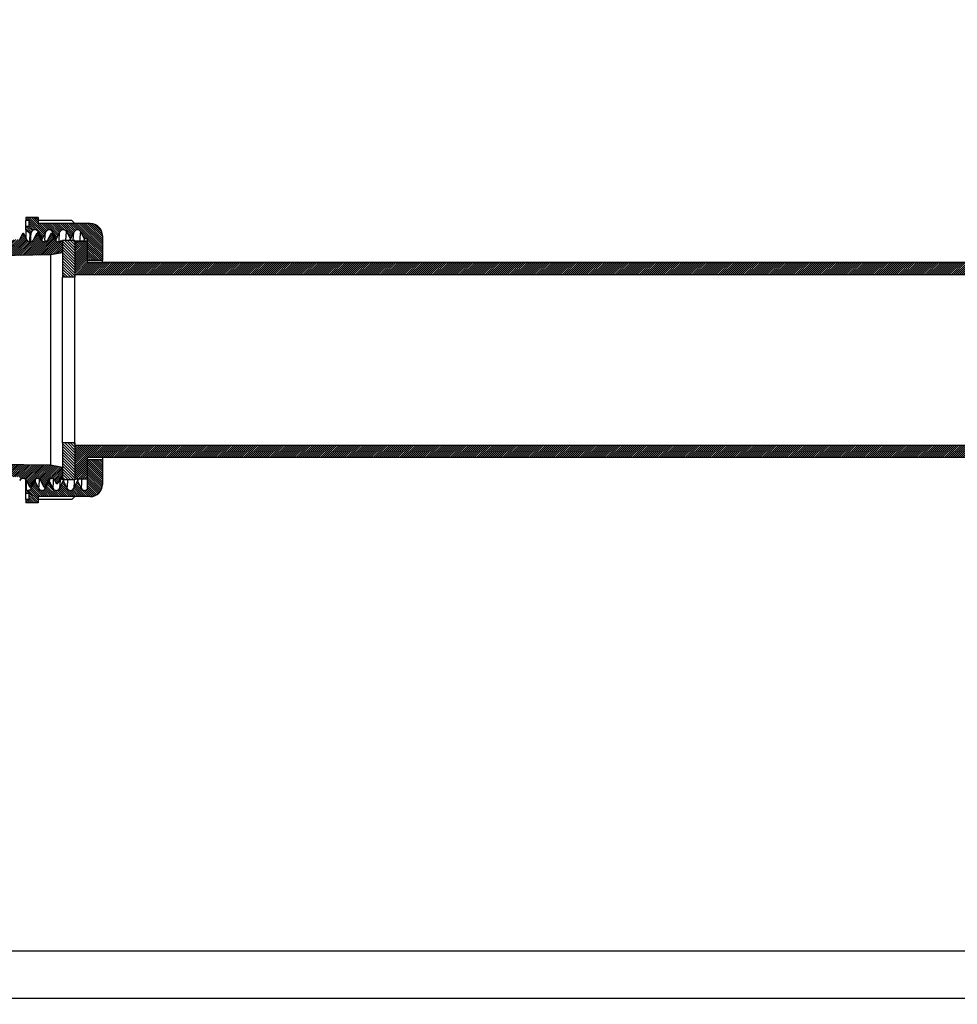
# Model space of a CAD drawing. Units: millimetres. Extents: x -468 to 706, y 9 to 514.
# Drawn here: x -392 to -239, y 237 to 397 of the extents above; entities that cross this region are included whole.
import ezdxf

# ---------------------------------------------------------------- set-up
doc = ezdxf.new("R2010")
doc.units = ezdxf.units.MM
doc.header["$LTSCALE"] = 16.335
doc.layers.get('0').update_dxf_attribs({"linetype": 'CONTINUOUS'})
doc.layers.add('02___PRT_ALL_AXES', color=7, linetype='CONTINUOUS')
doc.styles.get("Standard").update_dxf_attribs({"font": 'txt', "width": 0.8})
doc.dimstyles.new('DIMSTYLE_1', dxfattribs={"dimtxt": 2.5, "dimasz": 2, "dimexe": 1, "dimexo": 0.5, "dimtad": 1, "dimdsep": 46, "dimtxsty": 'Standard', "dimblk": '_FILLED', "dimblk1": '_FILLED', "dimblk2": '_FILLED', "dimcen": 0.09, "dimclrt": 5, "dimazin": 2, "dimtp": 0.01, "dimtm": 0.01, "dimtfac": 1, "dimtofl": 0, "dimtmove": 0, "dimatfit": 3, "dimldrblk": '_FILLED', "dimfxl": 0, "dimtolj": 1, "dimarcsym": 0})

# ---------------------------------------------------------------- blocks, each defined once
blk = doc.blocks.new('_FILLED')
at = {"color": 0, "linetype": 'ByBlock'}
blk.add_solid([(0, 0), (-1, 0.25), (-1, -0.25)], dxfattribs=at)
blk = doc.blocks.new('*D5')
at = {"color": 2, "linetype": 'Continuous'}
for p, q in [((-34.08, 341.53), (-16.08, 341.53)), ((-17.08, 341.53), (-17.08, 293.38)), ((-17.08, 245.23), (-17.08, 293.38)), ((-402.22, 245.23), (-16.08, 245.23))]:
    blk.add_line(p, q, dxfattribs=at)
at = {"color": 2, "linetype": 'Continuous', "xscale": 2, "yscale": 2, "zscale": 2}
for p, rotation in [((-17.08, 341.53), 90), ((-17.08, 245.23), 270)]:
    blk.add_blockref('_FILLED', p, dxfattribs=dict(at, rotation=rotation))
at = {"color": 5, "linetype": 'Continuous', "insert": (-20.2, 293.38), "char_height": 2.5, "width": 8, "attachment_point": 2, "rotation": 90, "line_spacing_factor": 0.9}
blk.add_mtext('96.3', dxfattribs=at)
blk = doc.blocks.new('*D7')
at = {"color": 2, "linetype": 'Continuous'}
for p, q in [((-427.22, 311.99), (-427.22, 236.54)), ((-25.72, 311.28), (-25.72, 236.54)), ((-427.22, 237.54), (-226.47, 237.54)), ((-25.72, 237.54), (-226.47, 237.54))]:
    blk.add_line(p, q, dxfattribs=at)
at = {"color": 2, "linetype": 'Continuous', "xscale": 2, "yscale": 2, "zscale": 2, "rotation": 180}
blk.add_blockref('_FILLED', (-427.22, 237.54), dxfattribs=at)
at = {"color": 2, "linetype": 'Continuous', "xscale": 2, "yscale": 2, "zscale": 2}
blk.add_blockref('_FILLED', (-25.72, 237.54), dxfattribs=at)
at = {"color": 5, "linetype": 'Continuous', "insert": (-226.47, 240.66), "char_height": 2.5, "width": 10, "attachment_point": 2, "line_spacing_factor": 0.9}
blk.add_mtext('401.5', dxfattribs=at)
blk = doc.blocks.new('*D8')
at = {"color": 2, "linetype": 'Continuous'}
for p, q in [((-402.91, 496.53), (-16.09, 496.53)), ((-17.09, 496.53), (-17.09, 419.03)), ((-17.09, 341.53), (-17.09, 419.03)), ((-28.89, 341.53), (-16.09, 341.53))]:
    blk.add_line(p, q, dxfattribs=at)
at = {"color": 2, "linetype": 'Continuous', "xscale": 2, "yscale": 2, "zscale": 2}
for p, rotation in [((-17.09, 496.53), 90), ((-17.09, 341.53), 270)]:
    blk.add_blockref('_FILLED', p, dxfattribs=dict(at, rotation=rotation))
at = {"color": 5, "linetype": 'Continuous', "insert": (-20.22, 419.03), "char_height": 2.5, "width": 6, "attachment_point": 2, "rotation": 90, "line_spacing_factor": 0.9}
blk.add_mtext('155', dxfattribs=at)

msp = doc.modelspace()

# ---------------------------------------------------------------- hatches: boundary and pattern name
at = {"linetype": 'Continuous'}
h = msp.add_hatch(dxfattribs=at)
h.set_pattern_fill('DEFAULT__10', color=2, scale=0.228671, angle=45, style=0, pattern_type=0)
h.set_pattern_definition([(45, (0, 0), (-0.16169494, 0.16169494), [])])
edge = h.paths.add_edge_path()
edge.add_line((-391.725, 322.526), (-391.725, 321.9))
edge.add_line((-391.725, 322.526), (-399.725, 322.526))
edge.add_arc((-399.725, 320.526), 2, 89.99924, 180.00085)
edge.add_line((-401.725, 248.526), (-401.725, 320.526))
edge.add_line((-401.725, 248.526), (-402.475, 248.526))
edge.add_line((-403.353, 249.405), (-402.475, 248.526))
edge.add_line((-403.353, 249.405), (-402.993, 249.613))
edge.add_spline(control_points=[(-402.993, 249.613), (-402.968, 249.627), (-402.928, 249.665), (-402.891, 249.744), (-402.892, 249.831), (-402.93, 249.909), (-402.969, 249.945), (-402.993, 249.959)], knot_values=[0, 0, 0, 0, 0.2, 0.4, 0.6, 0.8, 1, 1, 1, 1], degree=3, periodic=0)
edge.add_line((-402.993, 249.959), (-403.975, 250.526))
edge.add_line((-403.975, 250.526), (-403.975, 250.546))
edge.add_line((-403.975, 250.546), (-402.993, 251.113))
edge.add_spline(control_points=[(-402.993, 251.113), (-402.968, 251.127), (-402.928, 251.165), (-402.891, 251.244), (-402.892, 251.331), (-402.93, 251.409), (-402.969, 251.445), (-402.993, 251.459)], knot_values=[0, 0, 0, 0, 0.2, 0.4, 0.6, 0.8, 1, 1, 1, 1], degree=3, periodic=0)
edge.add_line((-402.993, 251.459), (-403.975, 252.026))
edge.add_line((-403.975, 252.026), (-403.975, 252.046))
edge.add_line((-403.975, 252.046), (-402.993, 252.613))
edge.add_spline(control_points=[(-402.993, 252.613), (-402.968, 252.627), (-402.928, 252.665), (-402.891, 252.744), (-402.892, 252.831), (-402.93, 252.909), (-402.969, 252.945), (-402.993, 252.959)], knot_values=[0, 0, 0, 0, 0.2, 0.4, 0.6, 0.8, 1, 1, 1, 1], degree=3, periodic=0)
edge.add_line((-402.993, 252.959), (-403.975, 253.526))
edge.add_line((-403.975, 253.526), (-403.975, 253.546))
edge.add_line((-403.975, 253.546), (-402.993, 254.113))
edge.add_spline(control_points=[(-402.993, 254.113), (-402.968, 254.127), (-402.928, 254.165), (-402.891, 254.244), (-402.892, 254.331), (-402.93, 254.409), (-402.969, 254.445), (-402.993, 254.459)], knot_values=[0, 0, 0, 0, 0.2, 0.4, 0.6, 0.8, 1, 1, 1, 1], degree=3, periodic=0)
edge.add_line((-402.993, 254.459), (-403.975, 255.026))
edge.add_line((-403.975, 255.026), (-405.225, 255.026))
edge.add_line((-405.225, 255.026), (-405.225, 324.699))
edge.add_line((-386.725, 324.376), (-405.225, 324.699))
edge.add_line((-384.725, 324.026), (-386.725, 324.376))
edge.add_line((-384.725, 324.026), (-384.725, 322.276))
edge.add_line((-384.725, 322.276), (-385.682, 321.319))
edge.add_line((-385.682, 321.319), (-385.99, 321.909))
edge.add_spline(control_points=[(-385.99, 321.909), (-386.031, 321.988), (-386.141, 322.117), (-386.39, 322.25), (-386.7, 322.25), (-386.948, 322.117), (-387.059, 321.988), (-387.1, 321.909)], knot_values=[0, 0, 0, 0, 0.2, 0.4, 0.6, 0.8, 1, 1, 1, 1], degree=3, periodic=0)
edge.add_line((-387.1, 321.909), (-387.69, 320.776))
edge.add_line((-387.69, 320.776), (-387.71, 320.776))
edge.add_line((-387.71, 320.776), (-388.3, 321.909))
edge.add_spline(control_points=[(-388.3, 321.909), (-388.341, 321.988), (-388.451, 322.117), (-388.7, 322.25), (-389.01, 322.25), (-389.258, 322.117), (-389.369, 321.988), (-389.41, 321.909)], knot_values=[0, 0, 0, 0, 0.2, 0.4, 0.6, 0.8, 1, 1, 1, 1], degree=3, periodic=0)
edge.add_line((-389.41, 321.909), (-390, 320.776))
edge.add_line((-390, 320.776), (-390.02, 320.776))
edge.add_line((-390.02, 320.776), (-390.61, 321.909))
edge.add_spline(control_points=[(-390.61, 321.909), (-390.651, 321.988), (-390.761, 322.117), (-391.01, 322.25), (-391.32, 322.25), (-391.568, 322.117), (-391.679, 321.988), (-391.72, 321.909)], knot_values=[0, 0, 0, 0, 0.2, 0.4, 0.6, 0.8, 1, 1, 1, 1], degree=3, periodic=0)
edge = h.paths.add_edge_path()
edge.add_line((-402.725, 374.026), (-406.475, 374.026))
edge.add_arc((-402.725, 373.026), 1, 0, 90)
edge.add_line((-401.725, 362.526), (-401.725, 373.026))
edge.add_arc((-399.725, 362.526), 2, 179.9995, 270.00044)
edge.add_line((-391.725, 360.526), (-399.725, 360.526))
edge.add_line((-391.725, 361.22), (-391.725, 360.526))
edge.add_line((-391.725, 361.22), (-391.175, 362.276))
edge.add_line((-391.155, 362.276), (-391.175, 362.276))
edge.add_line((-391.155, 362.276), (-390.565, 361.143))
edge.add_spline(control_points=[(-390.565, 361.143), (-390.524, 361.064), (-390.413, 360.936), (-390.165, 360.802), (-389.855, 360.802), (-389.606, 360.936), (-389.496, 361.064), (-389.455, 361.143)], knot_values=[0, 0, 0, 0, 0.2, 0.4, 0.6, 0.8, 1, 1, 1, 1], degree=3, periodic=0)
edge.add_line((-389.455, 361.143), (-388.865, 362.276))
edge.add_line((-388.845, 362.276), (-388.865, 362.276))
edge.add_line((-388.845, 362.276), (-388.255, 361.143))
edge.add_spline(control_points=[(-388.255, 361.143), (-388.214, 361.064), (-388.103, 360.936), (-387.855, 360.802), (-387.545, 360.802), (-387.296, 360.936), (-387.186, 361.064), (-387.145, 361.143)], knot_values=[0, 0, 0, 0, 0.2, 0.4, 0.6, 0.8, 1, 1, 1, 1], degree=3, periodic=0)
edge.add_line((-387.145, 361.143), (-386.555, 362.276))
edge.add_line((-386.535, 362.276), (-386.555, 362.276))
edge.add_line((-386.535, 362.276), (-385.945, 361.143))
edge.add_spline(control_points=[(-385.945, 361.143), (-385.91, 361.076), (-385.819, 360.962), (-385.618, 360.835), (-385.368, 360.788), (-385.123, 360.853), (-384.999, 360.94), (-384.944, 360.995)], knot_values=[0, 0, 0, 0, 0.2, 0.4, 0.6, 0.8, 1, 1, 1, 1], degree=3, periodic=0)
edge.add_line((-384.725, 360.776), (-384.944, 360.995))
edge.add_line((-384.725, 360.776), (-384.725, 359.026))
edge.add_line((-384.725, 359.026), (-386.725, 358.676))
edge.add_line((-386.725, 358.676), (-405.225, 358.353))
edge.add_line((-405.225, 358.353), (-405.225, 367.526))
edge.add_arc((-408.225, 367.526), 3, 0, 90)
edge.add_line((-408.225, 370.526), (-410.075, 370.526))
edge.add_line((-410.075, 370.526), (-410.075, 379.026))
edge.add_line((-410.075, 379.026), (-409.725, 381.026))
edge.add_line((-407.975, 381.026), (-409.725, 381.026))
edge.add_line((-407.975, 381.026), (-407.848, 380.9))
edge.add_spline(control_points=[(-407.848, 380.9), (-407.9, 380.822), (-407.964, 380.661), (-407.952, 380.394), (-407.825, 380.153), (-407.698, 380.043), (-407.618, 380.001)], knot_values=[0, 0, 0, 0, 0.25, 0.5, 0.75, 1, 1, 1, 1], degree=3, periodic=0)
edge.add_line((-407.618, 380.001), (-406.465, 379.401))
edge.add_line((-406.465, 379.401), (-407.618, 378.801))
edge.add_spline(control_points=[(-407.618, 378.801), (-407.697, 378.76), (-407.825, 378.65), (-407.959, 378.401), (-407.959, 378.091), (-407.825, 377.843), (-407.697, 377.732), (-407.618, 377.691)], knot_values=[0, 0, 0, 0, 0.2, 0.4, 0.6, 0.8, 1, 1, 1, 1], degree=3, periodic=0)
edge.add_line((-407.618, 377.691), (-406.465, 377.091))
edge.add_line((-406.465, 377.091), (-407.618, 376.491))
edge.add_spline(control_points=[(-407.618, 376.491), (-407.696, 376.451), (-407.822, 376.342), (-407.956, 376.099), (-407.959, 375.79), (-407.881, 375.634), (-407.824, 375.558)], knot_values=[0, 0, 0, 0, 0.25, 0.5, 0.75, 1, 1, 1, 1], degree=3, periodic=0)
edge.add_arc((-407.329, 375.176), 0.625, 142.34997, 242.5)
edge.add_line((-406.475, 374.026), (-407.618, 374.621))
edge = h.paths.add_edge_path()
edge.add_line((-447.975, 374.026), (-451.725, 374.026))
edge.add_line((-447.975, 374.026), (-446.831, 374.621))
edge.add_arc((-447.12, 375.176), 0.625, 297.5, 422.5)
edge.add_line((-446.831, 375.731), (-447.598, 376.137))
edge.add_line((-447.598, 376.137), (-446.831, 376.536))
edge.add_spline(control_points=[(-446.831, 376.536), (-446.752, 376.577), (-446.624, 376.688), (-446.491, 376.936), (-446.491, 377.246), (-446.624, 377.495), (-446.752, 377.605), (-446.831, 377.646)], knot_values=[0, 0, 0, 0, 0.2, 0.4, 0.6, 0.8, 1, 1, 1, 1], degree=3, periodic=0)
edge.add_line((-446.831, 377.646), (-447.984, 378.246))
edge.add_line((-447.984, 378.246), (-446.831, 378.846))
edge.add_spline(control_points=[(-446.831, 378.846), (-446.752, 378.887), (-446.624, 378.998), (-446.491, 379.246), (-446.491, 379.556), (-446.624, 379.805), (-446.752, 379.915), (-446.831, 379.956)], knot_values=[0, 0, 0, 0, 0.2, 0.4, 0.6, 0.8, 1, 1, 1, 1], degree=3, periodic=0)
edge.add_line((-446.831, 379.956), (-447.301, 380.2))
edge.add_line((-446.475, 381.026), (-447.301, 380.2))
edge.add_line((-444.725, 381.026), (-446.475, 381.026))
edge.add_line((-444.375, 379.026), (-444.725, 381.026))
edge.add_line((-444.375, 370.526), (-444.375, 379.026))
edge.add_line((-444.375, 370.526), (-446.225, 370.526))
edge.add_arc((-446.225, 367.526), 3, 90, 180)
edge.add_line((-449.225, 255.026), (-449.225, 367.526))
edge.add_line((-449.225, 255.026), (-451.556, 255.026))
edge.add_spline(control_points=[(-451.556, 255.026), (-451.554, 254.99), (-451.531, 254.927), (-451.486, 254.88), (-451.456, 254.863)], knot_values=[0, 0, 0, 0, 0.5, 1, 1, 1, 1], degree=3, periodic=0)
edge.add_line((-451.456, 254.863), (-450.475, 254.296))
edge.add_line((-450.475, 254.276), (-450.475, 254.296))
edge.add_line((-450.475, 254.276), (-451.456, 253.709))
edge.add_spline(control_points=[(-451.456, 253.709), (-451.482, 253.695), (-451.521, 253.657), (-451.558, 253.578), (-451.557, 253.492), (-451.52, 253.413), (-451.481, 253.377), (-451.456, 253.363)], knot_values=[0, 0, 0, 0, 0.2, 0.4, 0.6, 0.8, 1, 1, 1, 1], degree=3, periodic=0)
edge.add_line((-451.456, 253.363), (-450.475, 252.796))
edge.add_line((-450.475, 252.776), (-450.475, 252.796))
edge.add_line((-450.475, 252.776), (-451.456, 252.209))
edge.add_spline(control_points=[(-451.456, 252.209), (-451.482, 252.195), (-451.521, 252.157), (-451.558, 252.078), (-451.557, 251.992), (-451.52, 251.913), (-451.481, 251.877), (-451.456, 251.863)], knot_values=[0, 0, 0, 0, 0.2, 0.4, 0.6, 0.8, 1, 1, 1, 1], degree=3, periodic=0)
edge.add_line((-451.456, 251.863), (-450.475, 251.296))
edge.add_line((-450.475, 251.276), (-450.475, 251.296))
edge.add_line((-450.475, 251.276), (-451.456, 250.709))
edge.add_spline(control_points=[(-451.456, 250.709), (-451.482, 250.695), (-451.521, 250.657), (-451.558, 250.578), (-451.557, 250.492), (-451.52, 250.413), (-451.481, 250.377), (-451.456, 250.363)], knot_values=[0, 0, 0, 0, 0.2, 0.4, 0.6, 0.8, 1, 1, 1, 1], degree=3, periodic=0)
edge.add_line((-451.456, 250.363), (-450.62, 249.88))
edge.add_line((-450.62, 249.88), (-451.066, 249.435))
edge.add_line((-451.066, 249.435), (-451.456, 249.209))
edge.add_spline(control_points=[(-451.456, 249.209), (-451.485, 249.193), (-451.529, 249.15), (-451.564, 249.054), (-451.554, 248.992), (-451.541, 248.96)], knot_values=[0, 0, 0, 0, 0.3333333, 0.6666667, 1, 1, 1, 1], degree=3, periodic=0)
edge.add_line((-451.541, 248.96), (-451.975, 248.526))
edge.add_line((-451.975, 248.526), (-452.725, 248.526))
edge.add_line((-452.725, 248.526), (-452.725, 373.026))
edge.add_arc((-451.725, 373.026), 1, 90, 180)
h = msp.add_hatch(dxfattribs=at)
h.set_pattern_fill('DEFAULT__6', color=2, scale=0.239297, angle=135, style=0, pattern_type=0)
h.set_pattern_definition([(135, (0, 0), (-0.16920873, -0.16920873), [])])
edge = h.paths.add_edge_path()
edge.add_line((-378.225, 361.776), (-378.225, 357.776))
edge.add_line((-378.225, 357.776), (-380.725, 357.776))
edge.add_line((-380.725, 361.276), (-380.725, 357.776))
edge.add_line((-380.725, 361.276), (-381.157, 361.276))
edge.add_line((-381.157, 361.276), (-381.752, 362.419))
edge.add_arc((-382.307, 362.13), 0.626, 27.53096, 152.46904)
edge.add_line((-382.862, 362.419), (-383.457, 361.276))
edge.add_line((-383.457, 361.276), (-383.467, 361.276))
edge.add_line((-383.467, 361.276), (-384.062, 362.419))
edge.add_arc((-384.617, 362.13), 0.626, 27.53096, 152.46904)
edge.add_line((-385.172, 362.419), (-385.767, 361.276))
edge.add_line((-385.767, 361.276), (-385.777, 361.276))
edge.add_line((-385.777, 361.276), (-386.372, 362.419))
edge.add_arc((-386.927, 362.13), 0.626, 27.53096, 152.46904)
edge.add_line((-387.482, 362.419), (-388.077, 361.276))
edge.add_line((-388.077, 361.276), (-388.087, 361.276))
edge.add_line((-388.087, 361.276), (-388.682, 362.419))
edge.add_arc((-389.237, 362.13), 0.626, 27.53096, 152.46904)
edge.add_line((-389.792, 362.419), (-389.989, 362.041))
edge.add_line((-389.989, 362.041), (-390.725, 362.776))
edge.add_line((-390.725, 363.276), (-390.725, 362.776))
edge.add_line((-390.225, 363.276), (-390.725, 363.276))
edge.add_line((-390.225, 364.276), (-390.225, 363.276))
edge.add_line((-390.225, 364.276), (-390.725, 364.276))
edge.add_line((-390.725, 364.776), (-390.725, 364.276))
edge.add_line((-388.725, 364.776), (-390.725, 364.776))
edge.add_line((-388.725, 364.776), (-388.725, 363.776))
edge.add_line((-380.225, 363.776), (-388.725, 363.776))
edge.add_arc((-380.225, 361.776), 2, 0, 90)
edge = h.paths.add_edge_path()
edge.add_line((-378.225, 325.276), (-378.225, 321.276))
edge.add_arc((-380.225, 321.276), 2, 270, 360)
edge.add_line((-380.225, 319.276), (-388.725, 319.276))
edge.add_line((-388.725, 319.276), (-388.725, 318.276))
edge.add_line((-388.725, 318.276), (-390.725, 318.276))
edge.add_line((-390.725, 318.776), (-390.725, 318.276))
edge.add_line((-390.225, 318.776), (-390.725, 318.776))
edge.add_line((-390.225, 319.776), (-390.225, 318.776))
edge.add_line((-390.225, 319.776), (-390.725, 319.776))
edge.add_line((-390.725, 320.276), (-390.725, 319.776))
edge.add_line((-390.649, 320.352), (-390.725, 320.276))
edge.add_spline(control_points=[(-390.649, 320.352), (-390.613, 320.335), (-390.538, 320.31), (-390.42, 320.294), (-390.302, 320.299), (-390.186, 320.327), (-390.078, 320.377), (-389.981, 320.446), (-389.899, 320.532), (-389.856, 320.597), (-389.837, 320.633)], knot_values=[0, 0, 0, 0, 0.125, 0.25, 0.375, 0.5, 0.625, 0.75, 0.875, 1, 1, 1, 1], degree=3, periodic=0)
edge.add_line((-389.837, 320.633), (-389.261, 321.74))
edge.add_line((-389.23, 321.771), (-389.261, 321.74))
edge.add_line((-389.23, 321.771), (-388.637, 320.633))
edge.add_arc((-388.082, 320.922), 0.626, 207.53096, 332.46904)
edge.add_line((-387.527, 320.633), (-386.932, 321.776))
edge.add_line((-386.922, 321.776), (-386.932, 321.776))
edge.add_line((-386.922, 321.776), (-386.327, 320.633))
edge.add_arc((-385.772, 320.922), 0.626, 207.53096, 332.46904)
edge.add_line((-385.217, 320.633), (-384.622, 321.776))
edge.add_line((-384.612, 321.776), (-384.622, 321.776))
edge.add_line((-384.612, 321.776), (-384.017, 320.633))
edge.add_arc((-383.462, 320.922), 0.626, 207.53096, 332.46904)
edge.add_line((-382.907, 320.633), (-382.312, 321.776))
edge.add_line((-382.302, 321.776), (-382.312, 321.776))
edge.add_line((-382.302, 321.776), (-381.707, 320.633))
edge.add_arc((-381.152, 320.922), 0.625, 207.51598, 313.14849)
edge.add_line((-380.725, 325.276), (-380.725, 320.466))
edge.add_line((-378.225, 325.276), (-380.725, 325.276))
h = msp.add_hatch(dxfattribs=at)
h.set_pattern_fill('DEFAULT__11', color=2, scale=0.323771, angle=135, style=0, pattern_type=0)
h.set_pattern_definition([(135, (0, 0), (-0.22894094, -0.22894094), [])])
edge = h.paths.add_edge_path()
edge.add_line((-382.725, 361.026), (-382.725, 355.026))
edge.add_line((-382.725, 355.026), (-384.725, 355.026))
edge.add_line((-384.725, 361.026), (-384.725, 355.026))
edge.add_line((-382.725, 361.026), (-384.725, 361.026))
edge = h.paths.add_edge_path()
edge.add_line((-382.725, 328.026), (-382.725, 322.026))
edge.add_line((-382.725, 322.026), (-384.725, 322.026))
edge.add_line((-384.725, 328.026), (-384.725, 322.026))
edge.add_line((-382.725, 328.026), (-384.725, 328.026))
h = msp.add_hatch(dxfattribs=at)
h.set_pattern_fill('DEFAULT__7', color=2, scale=0.233388, angle=45, style=0, pattern_type=0)
h.set_pattern_definition([(45, (0, 0), (-0.16503005, 0.16503005), [])])
edge = h.paths.add_edge_path()
edge.add_line((-382.725, 360.926), (-382.725, 355.426))
edge.add_line((-380.725, 360.926), (-382.725, 360.926))
edge.add_line((-380.725, 360.926), (-380.725, 357.426))
edge.add_line((-25.725, 357.426), (-380.725, 357.426))
edge.add_line((-25.725, 357.426), (-25.725, 355.426))
edge.add_line((-25.725, 355.426), (-382.725, 355.426))
edge = h.paths.add_edge_path()
edge.add_line((-382.725, 327.626), (-382.725, 322.126))
edge.add_line((-25.725, 327.626), (-382.725, 327.626))
edge.add_line((-25.725, 327.626), (-25.725, 325.626))
edge.add_line((-25.725, 325.626), (-380.725, 325.626))
edge.add_line((-380.725, 325.626), (-380.725, 322.126))
edge.add_line((-380.725, 322.126), (-382.725, 322.126))

# ---------------------------------------------------------------- linework, layer by layer
at = {"color": 7, "linetype": 'Continuous'}
for p, q in [((-390.725, 364.776), (-390.725, 364.276)), ((-388.725, 364.776), (-390.725, 364.776)), ((-390.225, 364.276), (-390.725, 364.276)), ((-390.725, 362.776), (-390.725, 364.271)), ((-390.225, 364.276), (-390.225, 363.276)), ((-388.725, 364.776), (-388.725, 363.776)), ((-383.225, 364.271), (-388.725, 364.271)), ((-382.725, 363.774), (-383.225, 364.271)), ((-390.225, 363.276), (-390.725, 363.276)), ((-389.989, 362.041), (-390.725, 362.776)), ((-390.725, 362.726), (-390.725, 361.45)), ((-380.225, 363.776), (-388.725, 363.776)), ((-391.725, 361.22), (-391.175, 362.276)), ((-391.155, 362.276), (-391.175, 362.276)), ((-391.155, 362.276), (-390.565, 361.143)), ((-389.792, 362.419), (-389.989, 362.041)), ((-389.455, 361.143), (-388.865, 362.276)), ((-388.865, 362.276), (-388.845, 362.276)), ((-388.845, 362.276), (-388.255, 361.143)), ((-388.087, 361.276), (-388.682, 362.419)), ((-388.077, 361.276), (-388.087, 361.276)), ((-387.482, 362.419), (-388.077, 361.276)), ((-387.145, 361.143), (-386.555, 362.276)), ((-386.535, 362.276), (-386.555, 362.276)), ((-386.535, 362.276), (-385.945, 361.143)), ((-385.777, 361.276), (-386.372, 362.419)), ((-385.767, 361.276), (-385.777, 361.276)), ((-385.172, 362.419), (-385.767, 361.276)), ((-383.467, 361.276), (-384.062, 362.419)), ((-383.457, 361.276), (-383.467, 361.276)), ((-382.862, 362.419), (-383.457, 361.276)), ((-381.157, 361.276), (-381.752, 362.419)), ((-380.725, 361.276), (-381.157, 361.276)), ((-380.725, 361.276), (-380.725, 357.426)), ((-378.225, 361.776), (-378.225, 357.776)), ((-389.937, 360.815), (-389.935, 360.857)), ((-385.317, 360.812), (-385.389, 360.806)), ((-385.317, 360.814), (-385.316, 360.839)), ((-384.725, 360.776), (-384.944, 360.995)), ((-384.725, 361.026), (-384.725, 355.026)), ((-382.725, 361.026), (-384.725, 361.026)), ((-382.725, 361.026), (-382.725, 355.026)), ((-380.725, 360.926), (-382.725, 360.926)), ((-386.725, 358.676), (-405.225, 358.353)), ((-384.725, 359.026), (-386.725, 358.676)), ((-378.225, 357.776), (-380.725, 357.776)), ((-25.725, 357.426), (-380.725, 357.426)), ((-382.725, 355.026), (-384.725, 355.026)), ((-25.725, 355.426), (-382.725, 355.426)), ((-384.725, 328.026), (-384.725, 322.026)), ((-382.725, 328.026), (-384.725, 328.026)), ((-382.725, 328.026), (-382.725, 322.026)), ((-25.725, 327.626), (-382.725, 327.626)), ((-386.725, 324.376), (-405.225, 324.699)), ((-384.725, 324.026), (-386.725, 324.376)), ((-380.725, 325.626), (-380.725, 320.466)), ((-25.725, 325.626), (-380.725, 325.626)), ((-378.225, 325.276), (-380.725, 325.276)), ((-378.225, 325.276), (-378.225, 321.276)), ((-390.725, 318.79), (-390.725, 322.062)), ((-390.02, 320.776), (-390.61, 321.909)), ((-389.41, 321.909), (-390, 320.776)), ((-389.837, 320.633), (-389.261, 321.74)), ((-389.23, 321.771), (-389.261, 321.74)), ((-389.23, 321.771), (-388.637, 320.633)), ((-389.227, 321.775), (-389.225, 321.78)), ((-389.225, 321.799), (-389.225, 321.78)), ((-387.71, 320.776), (-388.3, 321.909)), ((-387.1, 321.909), (-387.69, 320.776)), ((-387.527, 320.633), (-386.932, 321.776)), ((-386.922, 321.776), (-386.932, 321.776)), ((-386.922, 321.776), (-386.327, 320.633)), ((-386.197, 321.919), (-386.196, 321.941)), ((-385.682, 321.319), (-385.99, 321.909)), ((-384.725, 322.276), (-385.682, 321.319)), ((-385.217, 320.633), (-384.622, 321.776)), ((-382.725, 322.026), (-384.725, 322.026)), ((-384.612, 321.776), (-384.622, 321.776)), ((-384.612, 321.776), (-384.017, 320.633)), ((-382.907, 320.633), (-382.312, 321.776)), ((-382.774, 321.994), (-382.772, 322.027)), ((-380.725, 322.126), (-382.725, 322.126)), ((-382.302, 321.776), (-382.312, 321.776)), ((-382.302, 321.776), (-381.707, 320.633)), ((-390.649, 320.352), (-390.725, 320.276)), ((-390.225, 319.776), (-390.725, 319.776)), ((-390.225, 319.776), (-390.225, 318.776)), ((-390, 320.776), (-390.02, 320.776)), ((-387.69, 320.776), (-387.71, 320.776)), ((-390.225, 318.79), (-390.725, 318.79)), ((-390.725, 318.776), (-390.725, 318.276)), ((-390.225, 318.776), (-390.725, 318.776)), ((-388.725, 318.276), (-390.725, 318.276)), ((-388.725, 319.276), (-388.725, 318.276)), ((-380.225, 319.276), (-388.725, 319.276)), ((-383.225, 318.782), (-388.725, 318.782)), ((-383.225, 318.782), (-382.725, 319.279))]:
    msp.add_line(p, q, dxfattribs=at)
for points in [[(-387.564, 360.823), (-387.575, 360.82), (-387.67, 360.807), (-387.7, 360.806)], [(-386.666, 322.231), (-386.614, 322.242), (-386.544, 322.246)]]:
    msp.add_lwpolyline(points, dxfattribs=at)
for centre, radius, start, end in [((-389.237, 362.13), 0.626, 27.53096, 152.46904), ((-386.927, 362.13), 0.626, 27.53096, 152.46904), ((-384.617, 362.13), 0.626, 27.53096, 152.46904), ((-382.307, 362.13), 0.626, 27.53096, 152.46904), ((-380.225, 361.776), 2, 0, 90), ((-389.948, 361.4), 0.557, 330.67001, 332.49707), ((-388.018, 361.226), 0.0813, 152.57283, 155.45565), ((-322.172, 357.821), 65.524, 177.15362, 177.37923), ((-387.638, 361.4), 0.557, 330.67001, 332.49707), ((-381.878, 360.561), 3.985, 172.73068, 173.61254), ((-323.77, 358.53), 66.346, 177.87061, 178.02301), ((-390.007, 361.408), 0.601, 282.05346, 286.54302), ((-390.01, 361.419), 0.612, 286.54397, 289.44109), ((-390.013, 361.428), 0.622, 289.44143, 292.31722), ((-390.017, 361.437), 0.632, 292.31741, 295.16341), ((-390.02, 361.444), 0.639, 295.16172, 297.1401), ((-390.024, 361.452), 0.648, 297.14356, 300.65961), ((-390.028, 361.459), 0.656, 300.65798, 303.42231), ((-387.698, 361.413), 0.606, 282.77061, 289.45459), ((-387.703, 361.428), 0.622, 289.44242, 292.31722), ((-387.71, 361.443), 0.638, 292.33503, 298.97886), ((-387.715, 361.454), 0.65, 298.96406, 300.6564), ((-385.388, 361.377), 0.571, 270.89486, 277.24375), ((-385.391, 361.399), 0.593, 277.22724, 279.9905), ((-385.396, 361.425), 0.62, 280.02898, 287.74416), ((-385.403, 361.447), 0.643, 287.71249, 290.17656), ((-385.41, 361.466), 0.662, 290.21089, 301.38569), ((-385.406, 361.46), 0.656, 301.34556, 314.83707), ((-391.226, 321.652), 0.557, 150.67379, 152.49708), ((-391.151, 321.603), 0.645, 115.43684, 120.68204), ((-391.157, 321.615), 0.632, 112.34401, 115.42879), ((-391.162, 321.626), 0.62, 108.16063, 112.34704), ((-391.166, 321.638), 0.607, 105.34859, 108.15522), ((-391.168, 321.645), 0.6, 101.71981, 105.34366), ((-388.916, 321.652), 0.557, 150.67379, 152.49708), ((-389.487, 321.912), 0.286, 331.37757, 332.4862), ((-388.841, 321.603), 0.645, 115.43684, 120.68204), ((-388.847, 321.615), 0.632, 112.34401, 115.42879), ((-388.852, 321.626), 0.62, 108.16063, 112.34704), ((-388.856, 321.638), 0.607, 105.34859, 108.15522), ((-388.858, 321.645), 0.6, 101.71981, 105.34366), ((-440.049, 324.551), 51.609, 356.91242, 357.29275), ((-386.606, 321.652), 0.557, 150.6781, 152.49709), ((-386.526, 321.594), 0.655, 120.67421, 122.73347), ((-386.532, 321.603), 0.645, 115.01453, 120.68357), ((-386.537, 321.615), 0.631, 112.34284, 115.00325), ((-386.542, 321.627), 0.618, 107.29686, 112.35031), ((-386.546, 321.64), 0.605, 104.94754, 107.28607), ((-386.548, 321.645), 0.6, 101.3855, 104.94222), ((-444.584, 324.889), 58.462, 357.1094, 357.2885), ((-434.753, 324.568), 52.043, 357.01457, 357.16593), ((-380.225, 321.276), 2, 270, 360), ((-388.082, 320.922), 0.626, 207.53096, 332.46904), ((-385.772, 320.922), 0.626, 207.53096, 332.46904), ((-383.462, 320.922), 0.626, 207.53096, 332.46904), ((-381.152, 320.922), 0.625, 207.51598, 313.14849)]:
    msp.add_arc(centre, radius, start, end, dxfattribs=at)
for points, knots in [([(-390.565, 361.143), (-390.534, 361.084), (-390.449, 360.975), (-390.281, 360.859), (-390.084, 360.8), (-389.947, 360.807), (-389.881, 360.821)], [0, 0, 0, 0, 0.249447, 0.4998935, 0.7496156, 1, 1, 1, 1]), ([(-390.565, 361.143), (-390.525, 361.067), (-390.406, 360.928), (-390.155, 360.802), (-389.865, 360.801), (-389.613, 360.928), (-389.494, 361.067), (-389.455, 361.143)], [0, 0, 0, 0, 0.190538, 0.3927819, 0.6069591, 0.8093699, 1, 1, 1, 1]), ([(-390.069, 360.995), (-390.067, 361.071), (-390.061, 361.213), (-390.052, 361.414), (-390.043, 361.586), (-390.034, 361.731), (-390.026, 361.847), (-390.017, 361.936), (-390.01, 361.992), (-390.003, 362.022), (-389.999, 362.033), (-389.997, 362.037)], [0, 0, 0, 0, 0.2178108, 0.4094949, 0.5747987, 0.7135184, 0.8254594, 0.9104651, 0.9685307, 0.9875351, 1, 1, 1, 1]), ([(-389.935, 360.857), (-389.925, 361.077), (-389.905, 361.458), (-389.88, 361.839), (-389.866, 362)], [0, 0, 0, 0, 0.5772921, 1, 1, 1, 1]), ([(-389.866, 362), (-389.864, 362.016), (-389.859, 362.074), (-389.853, 362.131), (-389.848, 362.173)], [0, 0, 0, 0, 0.2744043, 1, 1, 1, 1]), ([(-389.848, 362.173), (-389.847, 362.185), (-389.842, 362.228), (-389.836, 362.271), (-389.831, 362.301)], [0, 0, 0, 0, 0.2831626, 1, 1, 1, 1]), ([(-388.747, 362.093), (-388.743, 362.139), (-388.734, 362.218), (-388.723, 362.297), (-388.716, 362.33)], [0, 0, 0, 0, 0.5761702, 1, 1, 1, 1]), ([(-388.716, 362.33), (-388.715, 362.337), (-388.71, 362.36), (-388.705, 362.383), (-388.699, 362.398)], [0, 0, 0, 0, 0.3103024, 1, 1, 1, 1]), ([(-388.699, 362.398), (-388.697, 362.404), (-388.694, 362.412), (-388.686, 362.419), (-388.682, 362.419)], [0, 0, 0, 0, 0.647079, 1, 1, 1, 1]), ([(-388.255, 361.143), (-388.223, 361.083), (-388.138, 360.974), (-387.968, 360.857), (-387.769, 360.799), (-387.63, 360.807), (-387.564, 360.822)], [0, 0, 0, 0, 0.2494605, 0.4998947, 0.7496333, 1, 1, 1, 1]), ([(-388.255, 361.143), (-388.215, 361.067), (-388.096, 360.928), (-387.845, 360.802), (-387.555, 360.801), (-387.303, 360.928), (-387.184, 361.067), (-387.145, 361.143)], [0, 0, 0, 0, 0.190538, 0.3927819, 0.6069591, 0.8093699, 1, 1, 1, 1]), ([(-388.149, 361.001), (-388.145, 361.034), (-388.138, 361.094), (-388.126, 361.172), (-388.114, 361.227), (-388.105, 361.257), (-388.099, 361.266)], [0, 0, 0, 0, 0.3731233, 0.6636758, 0.87204, 1, 1, 1, 1]), ([(-388.127, 361.095), (-388.128, 361.088), (-388.132, 361.054), (-388.136, 361.021), (-388.139, 360.995)], [0, 0, 0, 0, 0.229741, 1, 1, 1, 1]), ([(-388.092, 361.26), (-388.096, 361.252), (-388.102, 361.232), (-388.115, 361.177), (-388.122, 361.13), (-388.127, 361.095)], [0, 0, 0, 0, 0.1546145, 0.3721998, 1, 1, 1, 1]), ([(-388.082, 361.274), (-388.083, 361.274), (-388.086, 361.271), (-388.089, 361.267), (-388.09, 361.264)], [0, 0, 0, 0, 0.200744, 1, 1, 1, 1]), ([(-387.615, 361.075), (-387.607, 361.232), (-387.592, 361.514), (-387.566, 361.885), (-387.544, 362.131), (-387.526, 362.277), (-387.516, 362.332), (-387.511, 362.356)], [0, 0, 0, 0, 0.3674678, 0.6574232, 0.8684729, 0.9441861, 1, 1, 1, 1]), ([(-386.438, 362.091), (-386.433, 362.14), (-386.423, 362.223), (-386.411, 362.306), (-386.404, 362.341)], [0, 0, 0, 0, 0.5835297, 1, 1, 1, 1]), ([(-386.404, 362.341), (-386.402, 362.353), (-386.397, 362.374), (-386.391, 362.395), (-386.387, 362.403)], [0, 0, 0, 0, 0.5864113, 1, 1, 1, 1]), ([(-385.945, 361.143), (-385.911, 361.078), (-385.814, 360.957), (-385.612, 360.833), (-385.369, 360.789), (-385.131, 360.849), (-384.998, 360.941), (-384.944, 360.995)], [0, 0, 0, 0, 0.1885855, 0.3869474, 0.5957166, 0.8033217, 1, 1, 1, 1]), ([(-385.796, 361.251), (-385.799, 361.241), (-385.806, 361.218), (-385.819, 361.156), (-385.826, 361.104), (-385.831, 361.066)], [0, 0, 0, 0, 0.1627184, 0.383258, 1, 1, 1, 1]), ([(-385.829, 360.996), (-385.827, 361.015), (-385.819, 361.079), (-385.811, 361.143), (-385.802, 361.188)], [0, 0, 0, 0, 0.3013683, 1, 1, 1, 1]), ([(-385.802, 361.188), (-385.799, 361.203), (-385.793, 361.229), (-385.785, 361.254), (-385.78, 361.264)], [0, 0, 0, 0, 0.603897, 1, 1, 1, 1]), ([(-385.777, 361.276), (-385.781, 361.276), (-385.79, 361.267), (-385.793, 361.258), (-385.796, 361.251)], [0, 0, 0, 0, 0.3478644, 1, 1, 1, 1]), ([(-385.316, 360.839), (-385.308, 361.01), (-385.293, 361.319), (-385.268, 361.733), (-385.243, 362.047), (-385.224, 362.223), (-385.212, 362.294)], [0, 0, 0, 0, 0.3521152, 0.6369633, 0.8532334, 1, 1, 1, 1]), ([(-384.197, 361.027), (-384.192, 361.135), (-384.182, 361.337), (-384.165, 361.618), (-384.148, 361.858), (-384.132, 362.054), (-384.115, 362.208), (-384.1, 362.317), (-384.085, 362.383), (-384.074, 362.412), (-384.066, 362.419), (-384.062, 362.419)], [0, 0, 0, 0, 0.2304686, 0.4312988, 0.6020518, 0.7424302, 0.852196, 0.9311971, 0.9796334, 0.9928278, 1, 1, 1, 1]), ([(-383.485, 361.254), (-383.489, 361.243), (-383.496, 361.216), (-383.511, 361.142), (-383.52, 361.078), (-383.525, 361.031)], [0, 0, 0, 0, 0.1532403, 0.3705515, 1, 1, 1, 1]), ([(-383.515, 361.031), (-383.512, 361.059), (-383.505, 361.11), (-383.494, 361.178), (-383.484, 361.227), (-383.475, 361.254), (-383.47, 361.264)], [0, 0, 0, 0, 0.3632709, 0.6505791, 0.8623474, 1, 1, 1, 1]), ([(-383.467, 361.276), (-383.471, 361.276), (-383.479, 361.269), (-383.482, 361.26), (-383.485, 361.254)], [0, 0, 0, 0, 0.3551605, 1, 1, 1, 1]), ([(-382.997, 361.031), (-382.989, 361.182), (-382.975, 361.455), (-382.951, 361.819), (-382.928, 362.095), (-382.91, 362.249), (-382.899, 362.311)], [0, 0, 0, 0, 0.3528888, 0.6379081, 0.8538392, 1, 1, 1, 1]), ([(-381.892, 360.93), (-381.887, 361.045), (-381.876, 361.261), (-381.858, 361.562), (-381.841, 361.818), (-381.824, 362.029), (-381.807, 362.193), (-381.792, 362.3), (-381.78, 362.363), (-381.771, 362.393), (-381.764, 362.411), (-381.756, 362.419), (-381.752, 362.419)], [0, 0, 0, 0, 0.2304732, 0.4313378, 0.6021802, 0.7426559, 0.8524615, 0.9314824, 0.9594863, 0.9799068, 0.9930048, 1, 1, 1, 1]), ([(-381.226, 360.932), (-381.221, 360.982), (-381.211, 361.068), (-381.195, 361.176), (-381.181, 361.24), (-381.169, 361.269), (-381.161, 361.276), (-381.157, 361.276)], [0, 0, 0, 0, 0.4254032, 0.7317953, 0.9199057, 0.9714452, 1, 1, 1, 1]), ([(-390.61, 321.909), (-390.649, 321.985), (-390.768, 322.124), (-391.02, 322.251), (-391.31, 322.251), (-391.561, 322.124), (-391.68, 321.985), (-391.72, 321.909)], [0, 0, 0, 0, 0.1906301, 0.3930409, 0.6072181, 0.809462, 1, 1, 1, 1]), ([(-390.61, 321.909), (-390.64, 321.969), (-390.724, 322.077), (-390.891, 322.193), (-391.087, 322.252), (-391.224, 322.246), (-391.29, 322.232)], [0, 0, 0, 0, 0.2494396, 0.4998959, 0.7496089, 1, 1, 1, 1]), ([(-390.649, 320.352), (-390.649, 320.352), (-390.648, 320.355), (-390.646, 320.361), (-390.645, 320.37), (-390.643, 320.388), (-390.64, 320.417), (-390.638, 320.462), (-390.635, 320.518), (-390.632, 320.586), (-390.629, 320.667), (-390.624, 320.797), (-390.619, 320.989), (-390.612, 321.254), (-390.606, 321.565), (-390.602, 321.788), (-390.599, 321.906)], [0, 0, 0, 0, 0.0020269, 0.0058804, 0.0116222, 0.0192671, 0.0402809, 0.0689314, 0.1052115, 0.1491101, 0.2006128, 0.2596901, 0.4004102, 0.5709515, 0.7709722, 1, 1, 1, 1]), ([(-389.794, 320.776), (-389.785, 320.84), (-389.768, 320.995), (-389.755, 321.15), (-389.748, 321.241)], [0, 0, 0, 0, 0.4148567, 1, 1, 1, 1]), ([(-388.3, 321.909), (-388.339, 321.985), (-388.458, 322.124), (-388.71, 322.251), (-389, 322.251), (-389.251, 322.124), (-389.37, 321.985), (-389.41, 321.909)], [0, 0, 0, 0, 0.1906301, 0.3930409, 0.6072181, 0.809462, 1, 1, 1, 1]), ([(-389.225, 321.799), (-389.219, 321.814), (-389.208, 321.855), (-389.195, 321.931), (-389.182, 322.033), (-389.174, 322.11), (-389.17, 322.153)], [0, 0, 0, 0, 0.1396532, 0.3525704, 0.6393491, 1, 1, 1, 1]), ([(-389.207, 321.822), (-389.21, 321.813), (-389.214, 321.798), (-389.221, 321.785), (-389.225, 321.78)], [0, 0, 0, 0, 0.6129624, 1, 1, 1, 1]), ([(-389.16, 322.157), (-389.166, 322.087), (-389.176, 321.993), (-389.194, 321.881), (-389.202, 321.839), (-389.207, 321.822)], [0, 0, 0, 0, 0.6185265, 0.8388054, 1, 1, 1, 1]), ([(-388.3, 321.909), (-388.33, 321.969), (-388.414, 322.077), (-388.581, 322.193), (-388.777, 322.252), (-388.914, 322.246), (-388.98, 322.232)], [0, 0, 0, 0, 0.2494396, 0.4998959, 0.7496089, 1, 1, 1, 1]), ([(-388.637, 320.633), (-388.634, 320.633), (-388.627, 320.639), (-388.616, 320.663), (-388.603, 320.716), (-388.589, 320.806), (-388.574, 320.931), (-388.559, 321.092), (-388.544, 321.287), (-388.529, 321.518), (-388.52, 321.683), (-388.515, 321.771)], [0, 0, 0, 0, 0.0076899, 0.0211334, 0.0697159, 0.1486633, 0.2582327, 0.3983497, 0.5688628, 0.7695329, 1, 1, 1, 1]), ([(-387.482, 320.791), (-387.473, 320.853), (-387.457, 321.003), (-387.445, 321.154), (-387.438, 321.241)], [0, 0, 0, 0, 0.4201583, 1, 1, 1, 1]), ([(-385.99, 321.909), (-386.029, 321.985), (-386.148, 322.124), (-386.4, 322.251), (-386.69, 322.251), (-386.941, 322.124), (-387.06, 321.985), (-387.1, 321.909)], [0, 0, 0, 0, 0.1906301, 0.3930409, 0.6072181, 0.809462, 1, 1, 1, 1]), ([(-386.922, 321.776), (-386.916, 321.776), (-386.904, 321.795), (-386.9, 321.811), (-386.897, 321.823)], [0, 0, 0, 0, 0.3160138, 1, 1, 1, 1]), ([(-386.86, 322.154), (-386.865, 322.108), (-386.873, 322.026), (-386.887, 321.919), (-386.9, 321.849), (-386.91, 321.809), (-386.916, 321.795), (-386.919, 321.789)], [0, 0, 0, 0, 0.3752464, 0.6667084, 0.874477, 0.9473231, 1, 1, 1, 1]), ([(-386.897, 321.823), (-386.892, 321.84), (-386.883, 321.883), (-386.866, 321.994), (-386.856, 322.088), (-386.85, 322.157)], [0, 0, 0, 0, 0.1621984, 0.3828138, 1, 1, 1, 1]), ([(-385.99, 321.909), (-386.02, 321.968), (-386.104, 322.076), (-386.27, 322.192), (-386.465, 322.251), (-386.601, 322.246), (-386.666, 322.233)], [0, 0, 0, 0, 0.2494335, 0.4998958, 0.7496022, 1, 1, 1, 1]), ([(-386.327, 320.633), (-386.324, 320.633), (-386.316, 320.64), (-386.305, 320.667), (-386.291, 320.727), (-386.276, 320.828), (-386.26, 320.97), (-386.244, 321.152), (-386.228, 321.373), (-386.212, 321.633), (-386.202, 321.82), (-386.197, 321.919)], [0, 0, 0, 0, 0.0073493, 0.0206161, 0.06909, 0.148042, 0.2576988, 0.3979964, 0.5686831, 0.7694636, 1, 1, 1, 1]), ([(-385.188, 320.7), (-385.183, 320.723), (-385.174, 320.777), (-385.155, 320.916), (-385.134, 321.148), (-385.11, 321.497), (-385.096, 321.761), (-385.088, 321.908)], [0, 0, 0, 0, 0.0575938, 0.1345537, 0.3465907, 0.6354716, 1, 1, 1, 1]), ([(-384.612, 321.776), (-384.608, 321.776), (-384.599, 321.785), (-384.596, 321.795), (-384.593, 321.802)], [0, 0, 0, 0, 0.3461968, 1, 1, 1, 1]), ([(-384.564, 322.025), (-384.567, 321.996), (-384.574, 321.944), (-384.585, 321.875), (-384.596, 321.826), (-384.604, 321.799), (-384.609, 321.789)], [0, 0, 0, 0, 0.3636142, 0.6510679, 0.8627379, 1, 1, 1, 1]), ([(-384.593, 321.802), (-384.589, 321.813), (-384.582, 321.84), (-384.568, 321.914), (-384.559, 321.976), (-384.554, 322.022)], [0, 0, 0, 0, 0.1581193, 0.3771383, 1, 1, 1, 1]), ([(-384.017, 320.633), (-384.014, 320.633), (-384.006, 320.64), (-383.994, 320.67), (-383.979, 320.735), (-383.964, 320.845), (-383.947, 320.998), (-383.931, 321.194), (-383.914, 321.434), (-383.898, 321.715), (-383.887, 321.917), (-383.882, 322.025)], [0, 0, 0, 0, 0.0071689, 0.0203519, 0.0687827, 0.1478063, 0.2575566, 0.3979298, 0.568711, 0.7695338, 1, 1, 1, 1]), ([(-382.878, 320.699), (-382.871, 320.733), (-382.858, 320.816), (-382.848, 320.899), (-382.843, 320.949)], [0, 0, 0, 0, 0.4091309, 1, 1, 1, 1]), ([(-382.843, 320.949), (-382.842, 320.963), (-382.835, 321.028), (-382.83, 321.093), (-382.826, 321.142)], [0, 0, 0, 0, 0.2280733, 1, 1, 1, 1]), ([(-382.826, 321.142), (-382.822, 321.192), (-382.804, 321.431), (-382.791, 321.669), (-382.781, 321.857)], [0, 0, 0, 0, 0.2104093, 1, 1, 1, 1]), ([(-382.306, 321.779), (-382.306, 321.779), (-382.303, 321.782), (-382.301, 321.786), (-382.299, 321.789)], [0, 0, 0, 0, 0.2035552, 1, 1, 1, 1]), ([(-382.299, 321.789), (-382.298, 321.79), (-382.295, 321.796), (-382.293, 321.803), (-382.291, 321.808)], [0, 0, 0, 0, 0.2133449, 1, 1, 1, 1]), ([(-382.233, 322.121), (-382.238, 322.076), (-382.247, 321.997), (-382.259, 321.905), (-382.27, 321.848), (-382.278, 321.818), (-382.285, 321.796), (-382.291, 321.785), (-382.294, 321.781)], [0, 0, 0, 0, 0.3921063, 0.6888426, 0.8014864, 0.8905096, 0.9563161, 1, 1, 1, 1]), ([(-382.291, 321.808), (-382.286, 321.824), (-382.277, 321.862), (-382.26, 321.966), (-382.25, 322.055), (-382.243, 322.122)], [0, 0, 0, 0, 0.1532249, 0.3707248, 1, 1, 1, 1]), ([(-381.707, 320.633), (-381.703, 320.633), (-381.695, 320.641), (-381.688, 320.66), (-381.679, 320.69), (-381.667, 320.752), (-381.652, 320.86), (-381.635, 321.024), (-381.618, 321.234), (-381.601, 321.49), (-381.584, 321.792), (-381.573, 322.008), (-381.567, 322.123)], [0, 0, 0, 0, 0.0070104, 0.0201283, 0.0405562, 0.0685602, 0.1475901, 0.2574218, 0.3978797, 0.5687065, 0.7695705, 1, 1, 1, 1]), ([(-390.649, 320.352), (-390.613, 320.335), (-390.538, 320.31), (-390.42, 320.294), (-390.302, 320.299), (-390.186, 320.327), (-390.078, 320.377), (-389.981, 320.446), (-389.899, 320.531), (-389.856, 320.598), (-389.837, 320.633)], [0, 0, 0, 0, 0.1249928, 0.2500061, 0.3750303, 0.4999766, 0.6248817, 0.7498759, 0.874952, 1, 1, 1, 1]), ([(-389.812, 320.684), (-389.81, 320.69), (-389.803, 320.72), (-389.798, 320.751), (-389.794, 320.776)], [0, 0, 0, 0, 0.2044193, 1, 1, 1, 1]), ([(-387.499, 320.693), (-387.498, 320.699), (-387.491, 320.732), (-387.486, 320.764), (-387.482, 320.791)], [0, 0, 0, 0, 0.2069278, 1, 1, 1, 1])]:
    msp.add_open_spline(points, degree=3, knots=knots, dxfattribs=at)
for points in [[(-389.667, 360.911), (-389.584, 360.966), (-389.511, 361.041), (-389.463, 361.127)], [(-388.099, 361.266), (-388.098, 361.268), (-388.096, 361.27), (-388.095, 361.271)], [(-387.384, 360.895), (-387.29, 360.95), (-387.206, 361.032), (-387.153, 361.127)], [(-391.481, 322.158), (-391.575, 322.102), (-391.658, 322.02), (-391.711, 321.925)], [(-389.171, 322.158), (-389.265, 322.102), (-389.348, 322.02), (-389.401, 321.925)], [(-386.881, 322.145), (-386.966, 322.09), (-387.042, 322.013), (-387.091, 321.925)]]:
    msp.add_open_spline(points, degree=3, dxfattribs=at)
at = {"layer": '02___PRT_ALL_AXES', "color": 7, "linetype": 'Continuous'}
for p, q in [((-388.725, 364.776), (-390.725, 364.776)), ((-390.225, 363.276), (-390.725, 363.276)), ((-380.225, 363.776), (-388.725, 363.776)), ((-391.155, 362.276), (-391.175, 362.276)), ((-388.845, 362.276), (-388.865, 362.276)), ((-386.535, 362.276), (-386.555, 362.276)), ((-382.725, 360.926), (-380.725, 360.926)), ((-386.725, 358.676), (-386.725, 324.376)), ((-380.725, 357.426), (-25.725, 357.426)), ((-378.225, 357.426), (-378.225, 357.776)), ((-384.725, 328.026), (-384.725, 355.026)), ((-382.725, 328.026), (-382.725, 355.026)), ((-378.225, 325.626), (-378.225, 325.276)), ((-382.725, 322.026), (-384.725, 322.026)), ((-390.225, 319.776), (-390.725, 319.776)), ((-388.725, 318.276), (-390.725, 318.276)), ((-380.225, 319.276), (-388.725, 319.276))]:
    msp.add_line(p, q, dxfattribs=at)
for centre, start, end in [((-380.225, 361.776), 0, 90), ((-380.225, 321.276), 270, 360)]:
    msp.add_arc(centre, 2, start, end, dxfattribs=at)

# ---------------------------------------------------------------- dimensions: what is measured, and where the dimension line sits
at = {"color": 2, "linetype": 'Continuous'}
for base, p1, p2, picture, middle in [((-17.093, 341.526), (-403.415, 496.526), (-29.39, 341.526), '*D8', (-17.093, 419.339)), ((-17.079, 245.226), (-34.58, 341.526), (-402.725, 245.226), '*D5', (-17.079, 293.439))]:
    dim = msp.add_linear_dim(base=base, p1=p1, p2=p2, angle=270, dimstyle='DIMSTYLE_1', dxfattribs=at)
    dim.commit()
    dim.dimension.update_dxf_attribs({"geometry": picture, "text_midpoint": middle, "dimtype": 160})
dim = msp.add_linear_dim(base=(-25.725, 237.537), p1=(-427.225, 312.49), p2=(-25.725, 311.776), dimstyle='DIMSTYLE_1', dxfattribs=at)
dim.commit()
dim.dimension.update_dxf_attribs({"geometry": '*D7', "text_midpoint": (-226.412, 237.537), "dimtype": 160})

doc.saveas('drawing.dxf')
